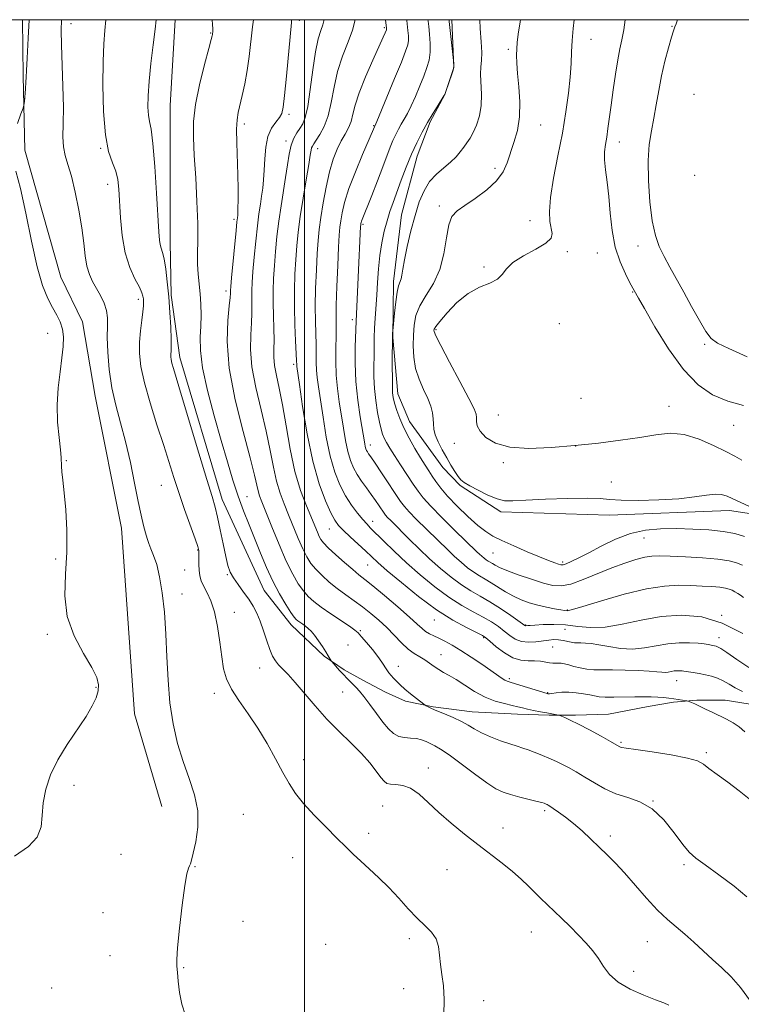
# Model space of a CAD drawing. Extents: x 2059800 to 2062700, y 344800 to 347700.
# Drawn here: x 2060915 to 2061131, y 347205 to 347500 of the extents above; entities that cross this region are included whole.
import ezdxf

# ---------------------------------------------------------------- set-up
doc = ezdxf.new("R2010")
doc.units = 0
doc.header["$MEASUREMENT"] = 0
for name, color, linetype, lineweight in [('32000', 7, 'Continuous', 0), ('DTM HARD BREAKLINE', 7, 'Continuous', 0), ('DTM SPOT ELEVATION', 2, 'Continuous', 13), ('INDEX CONTOUR', 41, 'Continuous', 13), ('INTERMEDIATE CONTOUR', 44, 'Continuous', 0)]:
    doc.layers.add(name, color=color, linetype=linetype, lineweight=lineweight)

msp = doc.modelspace()

# ---------------------------------------------------------------- linework, layer by layer
at = {"layer": '32000', "flags": 128}
for points in [[(2060000, 345000), (2062500, 345000), (2062500, 347500), (2060000, 347500), (2060000, 345000)], [(2061000, 347500), (2061000, 345000)]]:
    msp.add_lwpolyline(points, dxfattribs=at)
at = {"layer": 'DTM HARD BREAKLINE'}
for points in [[(2060915.555, 347500, 959.598), (2060915.747, 347483.213, 959.826), (2060916.291, 347460.932, 960.252), (2060927.075, 347422.825, 960.678), (2060933.567, 347409.418, 960.536), (2060937.32, 347387.172, 961.034), (2060945.249, 347347.659, 961.105), (2060949.14, 347291.976, 960.927), (2060957.254, 347264.214, 961.069)], [(2061137.928, 347294.179, 975.201), (2061126.072, 347296.097, 974.74), (2061117.605, 347296.1, 974.172), (2061110.612, 347295.534, 973.746), (2061103.062, 347294.206, 973.249), (2061091.181, 347291.9, 972.787), (2061081.289, 347291.626, 972.29), (2061073.351, 347291.595, 971.828), (2061063.857, 347291.904, 971.296), (2061050.333, 347292.593, 970.728), (2061038.578, 347294.122, 970.16), (2061030.357, 347295.766, 969.627), (2061024.358, 347298.495, 969.201), (2061017.493, 347302.099, 968.704), (2061011.97, 347305.141, 968.278), (2061005.978, 347309.293, 967.852), (2060996.087, 347318.662, 967.426), (2060987.917, 347328.995, 967), (2060975.33, 347356.201, 966.573), (2060962.673, 347398.747, 966.573), (2060960.071, 347417.457, 966.147), (2060959.75, 347433.332, 966.573), (2060959.763, 347474.305, 967), (2060961.297, 347500, 966.741)], [(2061044.189, 347500, 984.26), (2061044.839, 347485.72, 983.972), (2061042.112, 347477.562, 984.007), (2061037.686, 347469.415, 984.22), (2061033.849, 347459.099, 984.646), (2061029.152, 347441.564, 985.108), (2061026.676, 347421.51, 985.605), (2061026.501, 347404.768, 986.066), (2061028.038, 347387.858, 986.599), (2061031.5, 347379.585, 986.848), (2061041.499, 347365.812, 987.345), (2061046.668, 347360.424, 987.806), (2061058.861, 347352.543, 987.593), (2061091.35, 347351.537, 987.274), (2061127.386, 347352.98, 987.416), (2061137.267, 347351.405, 987.842)]]:
    msp.add_polyline3d(points, dxfattribs=at)
at = {"layer": 'DTM SPOT ELEVATION'}
for p in [(2060998.46, 347499.76, 972.4), (2060930.04, 347498.81, 962.6), (2061024, 347497.63, 977.8), (2061110.12, 347497.98, 993.9), (2060971.95, 347496.06, 967.9), (2061085.85, 347494.1, 990.7), (2061061.09, 347491.15, 987.7), (2061116.8, 347477.68, 995.6), (2060995.37, 347471.63, 972.3), (2060982.03, 347468.76, 970.4), (2061020.77, 347468.23, 979.9), (2061070.8, 347468.45, 988.9), (2060939, 347461.41, 963.9), (2060994.51, 347463.66, 973.6), (2061004.02, 347461.4, 976.6), (2061094.43, 347463.34, 992.6), (2061057.14, 347455.45, 987.6), (2061116.93, 347453.33, 996.6), (2060941.02, 347450.65, 963.4), (2061040.47, 347444.15, 987.6), (2060978.9, 347440.15, 969.7), (2061017.53, 347438.66, 982.2), (2061067.63, 347439.8, 989.4), (2061099.95, 347432.22, 993.2), (2061078.79, 347430.49, 990.3), (2061087.81, 347430.14, 991.3), (2061053.87, 347425.88, 989.9), (2060976.56, 347418.73, 969.6), (2061098.39, 347418.37, 991.9), (2060950.24, 347416.19, 963.6), (2061014.38, 347410.12, 981.6), (2061076.4, 347408.96, 990.3), (2060923.12, 347406.05, 959.5), (2061039.43, 347407.1, 990.2), (2061119.96, 347402.69, 993.7), (2060996.82, 347396.73, 975.7), (2061082.91, 347386.54, 990.9), (2061058.17, 347381.59, 991), (2061109.22, 347384.14, 990.7), (2061128.65, 347378.48, 991.4), (2061044.94, 347373.01, 989.1), (2061019.82, 347372.51, 982.6), (2061081.3, 347372.26, 990), (2060928.71, 347367.89, 960.1), (2061059.58, 347367.24, 989.7), (2061091.97, 347361.48, 989), (2060957.15, 347360.52, 963.1), (2060982.8, 347357.06, 968.8), (2061020.44, 347349.67, 978.6), (2061007.44, 347347.4, 975.2), (2061101.78, 347344.66, 985.2), (2060968.05, 347341.12, 963.9), (2061056.56, 347340.21, 985.1), (2060925.46, 347338.36, 959.7), (2061077.37, 347337.51, 986.3), (2060964.11, 347335.15, 963.1), (2061018.98, 347336.59, 975.1), (2060976.96, 347333.75, 965.9), (2060963.31, 347327.93, 962.5), (2061078.81, 347323.13, 982.1), (2060978.98, 347322.37, 964.8), (2061038.93, 347320.1, 975.2), (2061125.04, 347321.51, 980), (2061016.78, 347316.97, 970.2), (2061066.32, 347318.64, 980.1), (2061078.15, 347317.3, 979), (2060922.99, 347315.85, 959.8), (2061053.69, 347314.83, 975.8), (2061124.29, 347314.83, 978.6), (2061013.03, 347312.6, 968.9), (2061074.45, 347312, 977.1), (2061040.92, 347309.73, 972.8), (2060986.63, 347305.78, 965.3), (2061028.16, 347306.19, 970.6), (2061061.38, 347302.58, 974.3), (2061111.53, 347301.98, 975.3), (2060937.59, 347299.93, 959.9), (2060972.98, 347298.1, 963.5), (2061011.45, 347298.53, 967.1), (2061072.89, 347298.33, 974.1), (2061094.83, 347283.47, 972.2), (2060999.76, 347278.25, 964.5), (2061120.44, 347280.41, 972.3), (2061037.12, 347275.76, 966.6), (2060930.99, 347270.58, 960.3), (2061023.5, 347264.38, 965.1), (2061104.44, 347265.87, 970), (2060981.74, 347261.93, 962.9), (2061072.05, 347262.98, 967.7), (2061059.49, 347257.8, 966.6), (2061019.27, 347256.16, 964.4), (2061091.64, 347255.36, 968.4), (2060945.08, 347249.92, 960.6), (2060996.52, 347248.88, 963.3), (2060967.21, 347246.2, 962.1), (2061113.74, 347246.82, 969.7), (2061042.7, 347245.35, 965.2), (2060939.71, 347232.44, 961.1), (2060981.65, 347229.86, 962.4), (2061067.99, 347226.59, 965.2), (2061006.36, 347222.92, 962.7), (2061031.43, 347224.59, 963.6), (2061102.8, 347223.71, 967.1), (2060941.78, 347219.57, 960.9), (2060963.85, 347215.95, 962.1), (2061098.69, 347214.87, 966.4), (2060924.31, 347209.86, 960.7), (2061029.78, 347209.69, 963.3), (2061053.74, 347206.08, 964.6)]:
    msp.add_point(p, dxfattribs=at)
at = {"layer": 'INDEX CONTOUR'}
for points in [[(2060917.515, 347500.0001, 960), (2060917.213, 347494.453, 960), (2060916.908, 347488.447, 960), (2060916.749, 347484.777, 960), (2060916.675, 347482.767, 960), (2060916.596, 347481.238, 960), (2060916.445, 347479.3, 960), (2060916.098, 347475.474, 960), (2060915.9751, 347474.43, 960), (2060915.714, 347473.478, 960), (2060915.091, 347471.8029, 960), (2060914.01, 347468.8529, 960)], [(2060984.758, 347500.0001, 970), (2060984.482, 347497.882, 970), (2060983.457, 347488.97, 970), (2060982.875, 347484.753, 970), (2060982.16, 347480.794, 970), (2060981.395, 347477.2721, 970), (2060980.177, 347472.181, 970), (2060979.847, 347470.041, 970), (2060979.717, 347467.198, 970), (2060979.772, 347463.13, 970), (2060980.079, 347453.503, 970), (2060980.147, 347449.31, 970), (2060980.143, 347445.956, 970), (2060980.106, 347443.553, 970), (2060980.0659, 347442.136, 970), (2060980.026, 347441.424, 970), (2060979.923, 347440.628, 970), (2060979.793, 347439.456, 970), (2060979.527, 347436.816, 970), (2060978.182, 347422.668, 970), (2060977.9429, 347420.034, 970), (2060977.851, 347418.86, 970), (2060977.833, 347417.934, 970), (2060977.7449, 347416.775, 970), (2060977.478, 347414.264, 970), (2060977.044, 347409.868, 970), (2060976.877, 347403.583, 970), (2060977.517, 347395.534, 970), (2060979.286, 347386.094, 970), (2060981.623, 347376.618, 970), (2060983.7441, 347368.705, 970), (2060985.06, 347363.528, 970), (2060986.122, 347358.804, 970), (2060986.555, 347357.369, 970), (2060987.265, 347355.507, 970), (2060990.257, 347348.008, 970), (2060992.411, 347342.725, 970), (2060994.584, 347337.723, 970), (2060996.509, 347333.827, 970), (2060998.19, 347330.968, 970), (2060999.702, 347328.852, 970), (2061001.157, 347327.185, 970), (2061002.829, 347325.666, 970), (2061005.033, 347323.995, 970), (2061007.916, 347321.988, 970), (2061013.52, 347318.224, 970), (2061015.104, 347317.1189, 970), (2061016.114, 347316.256, 970), (2061017.153, 347315.123, 970), (2061018.662, 347313.361, 970), (2061020.42, 347311.236, 970), (2061022.045, 347309.167, 970), (2061023.244, 347307.488, 970), (2061024.748, 347305.154, 970), (2061025.363, 347304.297, 970), (2061026.008, 347303.512, 970), (2061026.736, 347302.703, 970), (2061027.608, 347301.779, 970), (2061028.706, 347300.698, 970), (2061030.116, 347299.426, 970), (2061031.851, 347297.979, 970), (2061033.608, 347296.573, 970), (2061035.7989, 347294.862, 970), (2061036.188, 347294.582, 970), (2061036.5109, 347294.396, 970), (2061037.0731, 347294.096, 970), (2061038.077, 347293.6119, 970), (2061039.6939, 347292.904, 970), (2061041.992, 347291.96, 970), (2061044.609, 347290.859, 970), (2061047.079, 347289.709, 970), (2061049.086, 347288.589, 970), (2061050.9321, 347287.477, 970), (2061053.074, 347286.324, 970), (2061055.809, 347285.114, 970), (2061058.802, 347283.955, 970), (2061061.561, 347282.9841, 970), (2061063.726, 347282.291, 970), (2061065.473, 347281.759, 970), (2061067.111, 347281.222, 970), (2061068.875, 347280.557, 970), (2061070.696, 347279.814, 970), (2061073.994, 347278.427, 970), (2061075.519, 347277.757, 970), (2061077.198, 347276.952, 970), (2061079.185, 347275.912, 970), (2061081.487, 347274.615, 970), (2061084.073, 347273.057, 970), (2061086.916, 347271.2801, 970), (2061090.008, 347269.51, 970), (2061093.344, 347268.018, 970), (2061096.901, 347266.912, 970), (2061100.566, 347265.658, 970), (2061104.209, 347263.562, 970), (2061107.687, 347260.2079, 970), (2061110.809, 347256.308, 970), (2061113.371, 347252.855, 970), (2061115.338, 347250.53, 970), (2061117.331, 347248.773, 970), (2061120.138, 347246.712, 970), (2061124.222, 347243.743, 970), (2061128.747, 347240.329, 970), (2061132.551, 347237.202, 970)], [(2061030.692, 347500.0001, 980), (2061030.719, 347499.764, 980), (2061031.054, 347496.72, 980), (2061031.167, 347495.171, 980), (2061031.168, 347493.749, 980), (2061030.965, 347492.418, 980), (2061030.345, 347490.539, 980), (2061029.0661, 347487.318, 980), (2061027.031, 347482.351, 980), (2061021.692, 347469.47, 980), (2061017.469, 347459.643, 980), (2061015.316, 347454.457, 980), (2061013.375, 347449.373, 980), (2061012.074, 347445.261, 980), (2061011.327, 347442.122, 980), (2061010.921, 347439.744, 980), (2061010.665, 347437.794, 980), (2061010.468, 347435.462, 980), (2061010.262, 347431.818, 980), (2061010.004, 347426.3309, 980), (2061009.745, 347420.059, 980), (2061009.557, 347414.457, 980), (2061009.495, 347407.781, 980), (2061009.491, 347405.075, 980), (2061009.435, 347401.661, 980), (2061009.416, 347397.679, 980), (2061009.553, 347393.507, 980), (2061009.93, 347389.445, 980), (2061010.48, 347385.489, 980), (2061011.707, 347377.64, 980), (2061012.325, 347373.911, 980), (2061013.001, 347370.62, 980), (2061013.779, 347367.93, 980), (2061014.706, 347365.69, 980), (2061015.825, 347363.669, 980), (2061017.152, 347361.6781, 980), (2061018.594, 347359.701, 980), (2061020.029, 347357.766, 980), (2061021.3429, 347355.919, 980), (2061022.461, 347354.282, 980), (2061023.89, 347352.141, 980), (2061024.361, 347351.515, 980), (2061024.958, 347350.851, 980), (2061025.882, 347349.912, 980), (2061031.549, 347344.271, 980), (2061034.414, 347341.456, 980), (2061037.546, 347338.49, 980), (2061040.784, 347335.594, 980), (2061043.995, 347332.937, 980), (2061047.049, 347330.676, 980), (2061049.875, 347328.883, 980), (2061052.642, 347327.302, 980), (2061055.575, 347325.595, 980), (2061058.774, 347323.552, 980), (2061061.833, 347321.479, 980), (2061066.106, 347318.485, 980), (2061066.259, 347318.404, 980), (2061066.364, 347318.394, 980), (2061066.944, 347318.457, 980), (2061067.632, 347318.513, 980), (2061069.089, 347318.612, 980), (2061071.551, 347318.747, 980), (2061074.749, 347318.803, 980), (2061078.294, 347318.64, 980), (2061081.906, 347318.21, 980), (2061085.762, 347317.845, 980), (2061090.154, 347317.969, 980), (2061095.278, 347318.847, 980), (2061100.959, 347320.097, 980), (2061106.927, 347321.1799, 980), (2061112.962, 347321.597, 980), (2061119.052, 347321.028, 980), (2061125.235, 347319.192, 980), (2061131.421, 347316.028, 980)], [(2061080.816, 347500.0001, 990), (2061080.564, 347497.408, 990), (2061080.276, 347493.805, 990), (2061080.095, 347490.384, 990), (2061079.926, 347486.845, 990), (2061079.648, 347482.807, 990), (2061079.151, 347477.969, 990), (2061078.388, 347472.341, 990), (2061077.3249, 347466.01, 990), (2061075.994, 347459.18, 990), (2061074.682, 347452.505, 990), (2061073.741, 347446.756, 990), (2061073.424, 347442.505, 990), (2061073.58, 347439.544, 990), (2061074.246, 347435.889, 990), (2061073.921, 347434.5039, 990), (2061072.397, 347433.026, 990), (2061069.377, 347431.246, 990), (2061065.701, 347429.257, 990), (2061062.495, 347427.229, 990), (2061060.55, 347425.317, 990), (2061059.304, 347423.617, 990), (2061057.861, 347422.209, 990), (2061055.536, 347421.078, 990), (2061052.491, 347419.83, 990), (2061049.101, 347417.9759, 990), (2061045.738, 347415.238, 990), (2061042.77, 347412.181, 990), (2061040.56, 347409.5861, 990), (2061039.351, 347408.03, 990), (2061038.893, 347407.292, 990), (2061038.815, 347406.951, 990), (2061038.8829, 347406.522, 990), (2061039.419, 347405.259, 990), (2061040.886, 347402.354, 990), (2061043.517, 347397.4, 990), (2061046.628, 347391.593, 990), (2061049.306, 347386.533, 990), (2061050.861, 347383.408, 990), (2061051.483, 347381.768, 990), (2061051.586, 347380.753, 990), (2061051.572, 347379.642, 990), (2061051.805, 347378.282, 990), (2061052.638, 347376.659, 990), (2061054.4, 347374.828, 990), (2061057.316, 347373.1169, 990), (2061061.588, 347371.9231, 990), (2061067.287, 347371.533, 990), (2061073.977, 347371.783, 990), (2061081.095, 347372.4, 990), (2061088.118, 347373.152, 990), (2061094.684, 347373.972, 990), (2061100.477, 347374.833, 990), (2061105.315, 347375.647, 990), (2061109.577, 347376.076, 990), (2061113.782, 347375.72, 990), (2061118.265, 347374.35, 990), (2061122.637, 347372.423, 990), (2061126.326, 347370.567, 990), (2061128.974, 347369.213, 990), (2061131.065, 347368.007, 990)], [(2060913.5551, 347454.605, 960), (2060914.991, 347449.437, 960), (2060916.582, 347442.022, 960), (2060918.237, 347433.609, 960), (2060919.908, 347425.934, 960), (2060921.548, 347420.327, 960), (2060923.11, 347416.5009, 960), (2060924.552, 347413.763, 960), (2060925.823, 347411.5, 960), (2060926.845, 347409.416, 960), (2060927.533, 347407.295, 960), (2060927.824, 347404.924, 960), (2060927.753, 347402.111, 960), (2060927.376, 347398.668, 960), (2060926.7849, 347394.476, 960), (2060926.212, 347389.706, 960), (2060925.92, 347384.599, 960), (2060926.085, 347379.449, 960), (2060926.516, 347374.768, 960), (2060926.9321, 347371.12, 960), (2060927.124, 347368.857, 960), (2060927.205, 347366.262, 960), (2060927.361, 347364.565, 960), (2060927.646, 347361.999, 960), (2060928.044, 347358.243, 960), (2060928.506, 347353.119, 960), (2060928.844, 347347.009, 960), (2060928.84, 347340.436, 960), (2060928.434, 347333.849, 960), (2060928.211, 347327.406, 960), (2060928.919, 347321.189, 960), (2060931.019, 347315.326, 960), (2060933.818, 347310.117, 960), (2060936.336, 347305.907, 960), (2060937.8089, 347302.899, 960), (2060938.32, 347300.718, 960), (2060938.171, 347298.8509, 960), (2060937.578, 347296.828, 960), (2060936.443, 347294.369, 960), (2060934.584, 347291.243, 960), (2060928.944, 347282.85, 960), (2060926.134, 347278.208, 960), (2060923.962, 347273.696, 960), (2060922.496, 347269.4, 960), (2060921.706, 347265.3479, 960), (2060921.4469, 347261.573, 960), (2060921.1, 347258.115, 960), (2060919.931, 347255.016, 960), (2060917.326, 347252.225, 960), (2060913.163, 347249.319, 960)]]:
    msp.add_polyline3d(points, dxfattribs=at)
at = {"layer": 'INTERMEDIATE CONTOUR'}
for points in [[(2060927.259, 347500.0001, 962), (2060927.1489, 347496.744, 962), (2060927.207, 347492.516, 962), (2060927.655, 347480.087, 962), (2060927.79, 347473.818, 962), (2060927.743, 347468.797, 962), (2060927.676, 347464.938, 962), (2060927.811, 347461.908, 962), (2060928.318, 347459.323, 962), (2060929.144, 347456.59, 962), (2060930.185, 347453.065, 962), (2060931.3251, 347448.336, 962), (2060932.417, 347442.935, 962), (2060933.303, 347437.627, 962), (2060933.887, 347433.037, 962), (2060934.3261, 347429.235, 962), (2060934.836, 347426.148, 962), (2060935.5869, 347423.67, 962), (2060936.561, 347421.556, 962), (2060938.892, 347417.352, 962), (2060939.971, 347415.099, 962), (2060940.719, 347412.878, 962), (2060941.002, 347410.706, 962), (2060940.998, 347408.196, 962), (2060940.963, 347404.8611, 962), (2060941.12, 347400.386, 962), (2060941.566, 347395.154, 962), (2060942.364, 347389.717, 962), (2060943.537, 347384.478, 962), (2060944.956, 347379.221, 962), (2060946.45, 347373.577, 962), (2060947.869, 347367.363, 962), (2060949.15, 347361.143, 962), (2060950.249, 347355.665, 962), (2060951.137, 347351.497, 962), (2060951.844, 347348.484, 962), (2060952.417, 347346.289, 962), (2060952.909, 347344.585, 962), (2060953.416, 347343.072, 962), (2060954.038, 347341.459, 962), (2060954.842, 347339.454, 962), (2060955.75, 347336.7629, 962), (2060956.644, 347333.092, 962), (2060957.425, 347328.248, 962), (2060958.059, 347322.426, 962), (2060958.524, 347315.923, 962), (2060958.838, 347309.035, 962), (2060959.173, 347302.061, 962), (2060959.735, 347295.302, 962), (2060960.687, 347288.999, 962), (2060962.013, 347283.157, 962), (2060963.649, 347277.725, 962), (2060965.468, 347272.63, 962), (2060967.087, 347267.738, 962), (2060968.056, 347262.892, 962), (2060968.081, 347258.054, 962), (2060967.482, 347253.648, 962), (2060966.736, 347250.215, 962), (2060966.215, 347248.119, 962), (2060965.885, 347247.026, 962), (2060965.607, 347246.427, 962), (2060965.261, 347245.742, 962), (2060964.794, 347244.1, 962), (2060964.168, 347240.557, 962), (2060963.3879, 347234.644, 962), (2060962.611, 347227.794, 962), (2060962.036, 347221.912, 962), (2060961.805, 347218.364, 962), (2060961.841, 347216.35, 962), (2060962.011, 347214.528, 962), (2060962.228, 347211.859, 962), (2060962.602, 347208.516, 962), (2060963.287, 347204.973, 962), (2060964.35, 347201.642, 962)], [(2060940.489, 347500.0001, 964), (2060940.223, 347496.738, 964), (2060939.928, 347492.758, 964), (2060939.711, 347487.515, 964), (2060939.645, 347480.383, 964), (2060939.833, 347472.51, 964), (2060940.387, 347465.4851, 964), (2060941.349, 347460.499, 964), (2060942.479, 347457.14, 964), (2060943.468, 347454.5951, 964), (2060944.086, 347452.117, 964), (2060944.423, 347449.218, 964), (2060944.927, 347440.654, 964), (2060945.435, 347435.2989, 964), (2060946.339, 347430.1431, 964), (2060947.715, 347425.794, 964), (2060949.256, 347422.367, 964), (2060950.558, 347419.853, 964), (2060951.322, 347418.193, 964), (2060951.654, 347417.12, 964), (2060951.761, 347416.3161, 964), (2060951.809, 347415.469, 964), (2060951.781, 347414.294, 964), (2060951.6171, 347412.509, 964), (2060951.291, 347409.936, 964), (2060950.917, 347406.792, 964), (2060950.647, 347403.399, 964), (2060950.633, 347399.937, 964), (2060951.049, 347396.039, 964), (2060952.072, 347391.2, 964), (2060953.779, 347385.1529, 964), (2060955.845, 347378.582, 964), (2060957.847, 347372.413, 964), (2060960.898, 347362.819, 964), (2060962.391, 347358.286, 964), (2060964.133, 347353.268, 964), (2060967.274, 347344.482, 964), (2060968.067, 347342.171, 964), (2060968.3779, 347340.913, 964), (2060968.424, 347339.898, 964), (2060968.398, 347338.493, 964), (2060968.389, 347336.777, 964), (2060968.465, 347335.008, 964), (2060968.69, 347333.378, 964), (2060969.13, 347331.812, 964), (2060969.85, 347330.166, 964), (2060970.87, 347328.269, 964), (2060972.029, 347325.829, 964), (2060973.123, 347322.525, 964), (2060973.993, 347318.213, 964), (2060974.673, 347313.469, 964), (2060975.2419, 347309.046, 964), (2060975.819, 347305.4819, 964), (2060976.676, 347302.454, 964), (2060978.124, 347299.424, 964), (2060980.36, 347295.956, 964), (2060983.13, 347292.018, 964), (2060986.063, 347287.681, 964), (2060988.844, 347283.069, 964), (2060991.359, 347278.53, 964), (2060993.549, 347274.465, 964), (2060995.435, 347271.127, 964), (2060997.372, 347268.176, 964), (2060999.794, 347265.119, 964), (2061002.971, 347261.626, 964), (2061006.49, 347258.008, 964), (2061009.772, 347254.734, 964), (2061012.403, 347252.133, 964), (2061014.634, 347249.971, 964), (2061016.879, 347247.874, 964), (2061019.462, 347245.53, 964), (2061022.324, 347242.882, 964), (2061025.313, 347239.936, 964), (2061028.289, 347236.75, 964), (2061031.153, 347233.587, 964), (2061033.818, 347230.764, 964), (2061036.187, 347228.488, 964), (2061038.124, 347226.531, 964), (2061039.48, 347224.554, 964), (2061040.191, 347222.287, 964), (2061040.511, 347219.725, 964), (2061040.778, 347216.93, 964), (2061041.227, 347213.915, 964), (2061041.694, 347210.497, 964), (2061041.913, 347206.442, 964), (2061041.79, 347201.664, 964)], [(2060955.594, 347500.0001, 966), (2060955.284, 347497.192, 966), (2060954.698, 347492.4429, 966), (2060954.027, 347486.919, 966), (2060953.467, 347481.572, 966), (2060953.172, 347477.179, 966), (2060953.134, 347473.813, 966), (2060953.304, 347471.365, 966), (2060953.635, 347469.525, 966), (2060954.084, 347467.158, 966), (2060954.61, 347462.924, 966), (2060955.166, 347456.051, 966), (2060955.687, 347448.046, 966), (2060956.364, 347436.428, 966), (2060956.551, 347433.953, 966), (2060956.763, 347432.622, 966), (2060957.079, 347431.578, 966), (2060957.488, 347430.289, 966), (2060957.958, 347428.301, 966), (2060958.453, 347425.285, 966), (2060958.936, 347421.405, 966), (2060959.368, 347416.945, 966), (2060959.714, 347412.242, 966), (2060959.958, 347407.823, 966), (2060960.0871, 347404.263, 966), (2060960.101, 347401.965, 966), (2060960.05, 347400.629, 966), (2060959.995, 347399.783, 966), (2060959.992, 347399.0119, 966), (2060960.084, 347398.144, 966), (2060960.312, 347397.066, 966), (2060960.753, 347395.515, 966), (2060963.2381, 347387.371, 966), (2060968.411, 347370.128, 966), (2060970.809, 347362.177, 966), (2060972.369, 347357.084, 966), (2060973.308, 347353.889, 966), (2060974.021, 347350.979, 966), (2060974.816, 347347.159, 966), (2060975.66, 347342.905, 966), (2060976.4331, 347339.105, 966), (2060977.075, 347336.406, 966), (2060977.763, 347334.472, 966), (2060978.733, 347332.723, 966), (2060980.134, 347330.709, 966), (2060981.7711, 347328.506, 966), (2060983.362, 347326.321, 966), (2060984.69, 347324.281, 966), (2060985.798, 347322.193, 966), (2060986.798, 347319.785, 966), (2060987.775, 347316.906, 966), (2060988.724, 347313.904, 966), (2060989.618, 347311.2509, 966), (2060990.451, 347309.29, 966), (2060991.308, 347307.857, 966), (2060992.296, 347306.659, 966), (2060995.137, 347303.763, 966), (2060997.262, 347301.423, 966), (2061003.2, 347294.369, 966), (2061006.729, 347290.418, 966), (2061010.392, 347286.702, 966), (2061013.934, 347283.28, 966), (2061017.084, 347280.134, 966), (2061019.626, 347277.276, 966), (2061021.562, 347274.836, 966), (2061022.9491, 347272.9721, 966), (2061023.896, 347271.79, 966), (2061024.722, 347271.167, 966), (2061025.802, 347270.926, 966), (2061027.417, 347270.85, 966), (2061029.488, 347270.575, 966), (2061031.844, 347269.696, 966), (2061034.367, 347267.922, 966), (2061037.149, 347265.41, 966), (2061040.335, 347262.4299, 966), (2061044.0039, 347259.232, 966), (2061047.968, 347255.984, 966), (2061051.97, 347252.835, 966), (2061059.277, 347247.209, 966), (2061062.352, 347244.733, 966), (2061064.944, 347242.463, 966), (2061067.132, 347240.395, 966), (2061070.776, 347236.812, 966), (2061077.003, 347230.797, 966), (2061079.613, 347228.244, 966), (2061082.158, 347225.678, 966), (2061084.425, 347223.261, 966), (2061086.395, 347220.948, 966), (2061088.095, 347218.641, 966), (2061089.634, 347216.275, 966), (2061091.44, 347213.907, 966), (2061094.022, 347211.627, 966), (2061097.656, 347209.528, 966), (2061101.692, 347207.719, 966), (2061105.249, 347206.315, 966), (2061107.669, 347205.375, 966), (2061109.185, 347204.728, 966)], [(2060972.373, 347500.0001, 968), (2060972.499, 347498.571, 968), (2060972.588, 347497.255, 968), (2060972.591, 347496.565, 968), (2060972.47, 347495.522, 968), (2060972.399, 347495.197, 968), (2060972.104, 347494.073, 968), (2060971.368, 347491.342, 968), (2060970.088, 347486.532, 968), (2060968.614, 347480.528, 968), (2060967.409, 347474.553, 968), (2060966.823, 347469.47, 968), (2060966.766, 347464.697, 968), (2060967.0341, 347459.29, 968), (2060967.436, 347452.644, 968), (2060967.8291, 347445.511, 968), (2060968.08, 347438.979, 968), (2060968.109, 347433.874, 968), (2060968.033, 347429.957, 968), (2060968.018, 347426.729, 968), (2060968.185, 347423.752, 968), (2060968.762, 347417.863, 968), (2060968.964, 347414.735, 968), (2060969.0391, 347411.493, 968), (2060968.968, 347408.207, 968), (2060968.797, 347404.831, 968), (2060968.838, 347400.856, 968), (2060969.4729, 347395.655, 968), (2060970.945, 347388.879, 968), (2060972.956, 347381.28, 968), (2060975.068, 347373.887, 968), (2060976.939, 347367.509, 968), (2060978.603, 347362.069, 968), (2060980.185, 347357.271, 968), (2060981.791, 347352.843, 968), (2060983.437, 347348.602, 968), (2060986.837, 347340.097, 968), (2060988.628, 347335.824, 968), (2060990.532, 347331.721, 968), (2060992.541, 347327.957, 968), (2060994.441, 347324.765, 968), (2060995.966, 347322.396, 968), (2060996.943, 347320.996, 968), (2060997.556, 347320.278, 968), (2060998.082, 347319.851, 968), (2060999.51, 347318.854, 968), (2061000.327, 347318.259, 968), (2061001.141, 347317.5981, 968), (2061002.009, 347316.746, 968), (2061003.014, 347315.546, 968), (2061004.192, 347313.926, 968), (2061005.398, 347312.141, 968), (2061006.4399, 347310.532, 968), (2061007.171, 347309.364, 968), (2061008.029, 347307.9179, 968), (2061008.24, 347307.651, 968), (2061010.569, 347305.038, 968), (2061011.715, 347303.784, 968), (2061012.801, 347302.631, 968), (2061013.796, 347301.607, 968), (2061015.542, 347299.862, 968), (2061016.508, 347298.799, 968), (2061017.811, 347297.183, 968), (2061019.581, 347294.82, 968), (2061021.597, 347292.088, 968), (2061023.55, 347289.503, 968), (2061025.218, 347287.489, 968), (2061026.724, 347286.087, 968), (2061028.278, 347285.243, 968), (2061030.025, 347284.87, 968), (2061031.855, 347284.739, 968), (2061033.592, 347284.586, 968), (2061035.109, 347284.212, 968), (2061036.455, 347283.668, 968), (2061039.073, 347282.439, 968), (2061040.8371, 347281.465, 968), (2061043.414, 347279.743, 968), (2061047.002, 347277.064, 968), (2061051.011, 347273.998, 968), (2061054.655, 347271.306, 968), (2061057.379, 347269.555, 968), (2061059.563, 347268.5281, 968), (2061061.82, 347267.81, 968), (2061064.5609, 347267.077, 968), (2061069.734, 347265.766, 968), (2061071.14, 347265.393, 968), (2061071.811, 347265.191, 968), (2061072.502, 347264.907, 968), (2061072.721, 347264.802, 968), (2061073.016, 347264.643, 968), (2061073.5611, 347264.309, 968), (2061074.562, 347263.658, 968), (2061076.164, 347262.578, 968), (2061078.257, 347261.069, 968), (2061080.673, 347259.161, 968), (2061083.248, 347256.911, 968), (2061085.855, 347254.483, 968), (2061088.376, 347252.065, 968), (2061090.754, 347249.758, 968), (2061093.185, 347247.296, 968), (2061095.928, 347244.327, 968), (2061102.567, 347236.729, 968), (2061105.865, 347233.159, 968), (2061108.777, 347230.382, 968), (2061111.423, 347228.13, 968), (2061114.02, 347225.965, 968), (2061116.735, 347223.549, 968), (2061122.336, 347218.389, 968), (2061125.087, 347215.916, 968), (2061127.85, 347213.244, 968), (2061130.715, 347209.978, 968), (2061133.72, 347205.878, 968)], [(2060996.1441, 347500.0001, 972), (2060996.11, 347499.12, 972), (2060994.628, 347483.047, 972), (2060994.077, 347477.298, 972), (2060993.666, 347473.758, 972), (2060993.223, 347471.891, 972), (2060992.516, 347470.702, 972), (2060991.407, 347469.336, 972), (2060990.1449, 347467.491, 972), (2060989.075, 347465.005, 972), (2060988.45, 347461.821, 972), (2060988.157, 347458.303, 972), (2060987.994, 347454.917, 972), (2060987.793, 347452.018, 972), (2060987.525, 347449.499, 972), (2060987.201, 347447.137, 972), (2060986.8279, 347444.691, 972), (2060986.408, 347441.8309, 972), (2060985.945, 347438.21, 972), (2060985.45, 347433.672, 972), (2060984.979, 347428.832, 972), (2060984.598, 347424.498, 972), (2060984.3571, 347421.262, 972), (2060984.245, 347418.851, 972), (2060984.232, 347416.772, 972), (2060984.28, 347414.5921, 972), (2060984.303, 347412.101, 972), (2060984.204, 347409.142, 972), (2060983.965, 347405.564, 972), (2060983.872, 347401.216, 972), (2060984.2901, 347395.954, 972), (2060985.448, 347389.757, 972), (2060987.033, 347383.121, 972), (2060988.595, 347376.67, 972), (2060989.7969, 347370.918, 972), (2060990.746, 347365.942, 972), (2060991.66, 347361.7101, 972), (2060992.717, 347358.132, 972), (2060993.933, 347354.896, 972), (2060995.281, 347351.63, 972), (2060998.173, 347344.563, 972), (2060999.529, 347341.445, 972), (2061000.741, 347339.023, 972), (2061001.973, 347337.087, 972), (2061003.437, 347335.308, 972), (2061005.293, 347333.425, 972), (2061007.479, 347331.464, 972), (2061009.881, 347329.523, 972), (2061012.3909, 347327.671, 972), (2061014.941, 347325.862, 972), (2061017.473, 347324.026, 972), (2061019.94, 347322.096, 972), (2061022.337, 347320.039, 972), (2061024.674, 347317.8309, 972), (2061029.116, 347313.253, 972), (2061031.131, 347311.372, 972), (2061032.955, 347310.035, 972), (2061034.61, 347309.066, 972), (2061036.1281, 347308.1991, 972), (2061037.548, 347307.233, 972), (2061038.9149, 347306.216, 972), (2061040.279, 347305.26, 972), (2061041.712, 347304.417, 972), (2061043.374, 347303.501, 972), (2061045.449, 347302.267, 972), (2061048.053, 347300.574, 972), (2061051.028, 347298.697, 972), (2061054.1499, 347297.019, 972), (2061057.197, 347295.8311, 972), (2061059.965, 347295.062, 972), (2061062.25, 347294.548, 972), (2061063.949, 347294.149, 972), (2061065.352, 347293.793, 972), (2061066.849, 347293.4299, 972), (2061068.711, 347293.026, 972), (2061070.738, 347292.618, 972), (2061072.6161, 347292.257, 972), (2061076.186, 347291.62, 972), (2061076.505, 347291.5211, 972), (2061077.039, 347291.308, 972), (2061078.044, 347290.888, 972), (2061079.696, 347290.132, 972), (2061082.157, 347288.905, 972), (2061085.4309, 347287.169, 972), (2061088.8951, 347285.275, 972), (2061091.773, 347283.674, 972), (2061094.315, 347282.244, 972), (2061094.695, 347282.065, 972), (2061095.152, 347281.953, 972), (2061096.425, 347281.753, 972), (2061099.305, 347281.331, 972), (2061104.189, 347280.6, 972), (2061109.8829, 347279.68, 972), (2061114.797, 347278.743, 972), (2061117.796, 347277.888, 972), (2061119.5631, 347276.935, 972), (2061121.238, 347275.631, 972), (2061123.7099, 347273.791, 972), (2061126.862, 347271.495, 972), (2061130.326, 347268.888, 972), (2061133.74, 347266.1429, 972)], [(2061005.887, 347500.0001, 974), (2061005.878, 347499.669, 974), (2061005.56, 347498.459, 974), (2061004.957, 347496.799, 974), (2061004.17, 347494.2471, 974), (2061003.326, 347490.355, 974), (2061002.528, 347484.969, 974), (2061001.774, 347479.091, 974), (2061001.036, 347474.016, 974), (2061000.2881, 347470.701, 974), (2060999.506, 347468.75, 974), (2060998.665, 347467.428, 974), (2060997.76, 347466.095, 974), (2060996.866, 347464.478, 974), (2060996.076, 347462.402, 974), (2060995.451, 347459.73, 974), (2060994.917, 347456.492, 974), (2060994.364, 347452.761, 974), (2060993.022, 347444.19, 974), (2060992.363, 347439.605, 974), (2060991.805, 347435.0019, 974), (2060991.358, 347430.527, 974), (2060991.014, 347426.328, 974), (2060990.771, 347422.491, 974), (2060990.638, 347418.841, 974), (2060990.625, 347415.14, 974), (2060990.726, 347411.25, 974), (2060990.86, 347407.426, 974), (2060990.93, 347404.021, 974), (2060990.886, 347401.259, 974), (2060990.868, 347398.85, 974), (2060991.063, 347396.373, 974), (2060991.61, 347393.42, 974), (2060992.443, 347389.625, 974), (2060993.445, 347384.635, 974), (2060994.534, 347378.308, 974), (2060995.757, 347371.334, 974), (2060997.197, 347364.616, 974), (2060998.879, 347358.895, 974), (2061000.6, 347354.285, 974), (2061003.936, 347346.401, 974), (2061004.473, 347345.167, 974), (2061004.974, 347344.218, 974), (2061005.755, 347343.206, 974), (2061007.172, 347341.764, 974), (2061009.42, 347339.671, 974), (2061012.06, 347337.308, 974), (2061014.4951, 347335.2049, 974), (2061016.347, 347333.692, 974), (2061018.122, 347332.298, 974), (2061020.543, 347330.352, 974), (2061024.0601, 347327.425, 974), (2061028.024, 347324.052, 974), (2061031.51, 347321.009, 974), (2061033.834, 347318.89, 974), (2061035.271, 347317.557, 974), (2061036.337, 347316.692, 974), (2061037.467, 347316.0079, 974), (2061038.778, 347315.363, 974), (2061040.308, 347314.65, 974), (2061042.105, 347313.76, 974), (2061044.263, 347312.581, 974), (2061046.8871, 347311.001, 974), (2061049.986, 347308.989, 974), (2061053.167, 347306.8391, 974), (2061059.249, 347302.632, 974), (2061060.121, 347302.081, 974), (2061060.806, 347301.747, 974), (2061061.706, 347301.445, 974), (2061063.255, 347300.983, 974), (2061072.736, 347298.076, 974), (2061072.927, 347298.032, 974), (2061073.094, 347298.015, 974), (2061073.457, 347298.033, 974), (2061074.197, 347298.124, 974), (2061075.452, 347298.298, 974), (2061077.1589, 347298.462, 974), (2061079.21, 347298.498, 974), (2061081.468, 347298.324, 974), (2061083.68, 347298.009, 974), (2061085.566, 347297.6569, 974), (2061086.982, 347297.359, 974), (2061088.328, 347297.146, 974), (2061090.139, 347297.035, 974), (2061092.776, 347297.029, 974), (2061099.006, 347297.133, 974), (2061101.6779, 347297.137, 974), (2061103.928, 347297.091, 974), (2061105.8701, 347297.003, 974), (2061107.606, 347296.881, 974), (2061109.189, 347296.7279, 974), (2061110.665, 347296.5459, 974), (2061112.048, 347296.341, 974), (2061114.602, 347295.899, 974), (2061114.909, 347295.816, 974), (2061115.296, 347295.669, 974), (2061115.983, 347295.394, 974), (2061117.025, 347294.951, 974), (2061118.435, 347294.307, 974), (2061120.199, 347293.451, 974), (2061122.21, 347292.455, 974), (2061126.449, 347290.3941, 974), (2061128.464, 347289.322, 974), (2061130.299, 347288.097, 974), (2061131.935, 347286.631, 974)], [(2061015.162, 347500.0001, 976), (2061015.15, 347499.554, 976), (2061014.436, 347496.832, 976), (2061013.099, 347493.316, 976), (2061011.477, 347489.095, 976), (2061009.983, 347484.47, 976), (2061008.911, 347479.742, 976), (2061008.071, 347475.223, 976), (2061007.154, 347471.225, 976), (2061005.949, 347468.001, 976), (2061004.641, 347465.561, 976), (2061003.518, 347463.856, 976), (2061002.793, 347462.799, 976), (2061002.396, 347462.15, 976), (2061002.187, 347461.631, 976), (2061002.025, 347460.9101, 976), (2061001.775, 347459.429, 976), (2061001.305, 347456.577, 976), (2061000.538, 347452.012, 976), (2060999.6269, 347446.481, 976), (2060998.7809, 347441, 976), (2060998.16, 347436.332, 976), (2060997.736, 347432.222, 976), (2060997.43, 347428.158, 976), (2060997.185, 347423.73, 976), (2060997.026, 347418.918, 976), (2060997.001, 347413.803, 976), (2060997.132, 347408.56, 976), (2060997.345, 347403.754, 976), (2060997.653, 347397.884, 976), (2060997.708, 347396.505, 976), (2060997.76, 347396.038, 976), (2060998.512, 347390.719, 976), (2060999.471, 347384.119, 976), (2061000.826, 347375.89, 976), (2061002.5101, 347367.713, 976), (2061004.422, 347360.9659, 976), (2061006.328, 347355.846, 976), (2061007.955, 347352.252, 976), (2061009.152, 347349.985, 976), (2061010.247, 347348.454, 976), (2061011.688, 347346.967, 976), (2061013.7669, 347345.018, 976), (2061018.38, 347340.777, 976), (2061020.161, 347339.11, 976), (2061022.064, 347337.359, 976), (2061024.86, 347334.89, 976), (2061029.071, 347331.3071, 976), (2061034.223, 347327.15, 976), (2061039.589, 347323.199, 976), (2061044.514, 347320.082, 976), (2061048.622, 347317.842, 976), (2061051.606, 347316.373, 976), (2061053.341, 347315.503, 976), (2061054.419, 347314.804, 976), (2061055.615, 347313.782, 976), (2061057.511, 347312.125, 976), (2061059.925, 347310.246, 976), (2061062.484, 347308.743, 976), (2061064.877, 347308.041, 976), (2061067.0451, 347307.901, 976), (2061068.995, 347307.912, 976), (2061070.7261, 347307.758, 976), (2061073.474, 347307.265, 976), (2061074.4739, 347307.182, 976), (2061076.109, 347307.204, 976), (2061076.962, 347307.136, 976), (2061077.969, 347306.9569, 976), (2061079.221, 347306.645, 976), (2061080.781, 347306.206, 976), (2061082.601, 347305.741, 976), (2061084.605, 347305.378, 976), (2061086.77, 347305.206, 976), (2061089.281, 347305.164, 976), (2061092.373, 347305.154, 976), (2061096.13, 347305.097, 976), (2061100.021, 347304.983, 976), (2061103.361, 347304.821, 976), (2061105.646, 347304.631, 976), (2061107.098, 347304.473, 976), (2061108.117, 347304.417, 976), (2061109.042, 347304.509, 976), (2061110.8441, 347304.84, 976), (2061111.73, 347304.914, 976), (2061112.543, 347304.916, 976), (2061113.208, 347304.876, 976), (2061113.708, 347304.82, 976), (2061116.541, 347304.376, 976), (2061118.306, 347304.082, 976), (2061120.198, 347303.708, 976), (2061122.024, 347303.242, 976), (2061123.78, 347302.644, 976), (2061125.505, 347301.863, 976), (2061127.253, 347300.878, 976), (2061129.13, 347299.789, 976), (2061131.253, 347298.725, 976)], [(2061024.356, 347500.0001, 978), (2061024.3599, 347499.967, 978), (2061024.647, 347497.442, 978), (2061024.652, 347497.277, 978), (2061024.633, 347497.155, 978), (2061024.5741, 347496.978, 978), (2061024.2, 347496.071, 978), (2061023.605, 347494.723, 978), (2061020.504, 347487.8839, 978), (2061018.318, 347482.887, 978), (2061016.431, 347478.13, 978), (2061015.2581, 347474.42, 978), (2061014.573, 347471.646, 978), (2061013.987, 347469.473, 978), (2061013.191, 347467.579, 978), (2061012.187, 347465.719, 978), (2061011.054, 347463.664, 978), (2061009.867, 347461.2, 978), (2061008.681, 347458.159, 978), (2061007.544, 347454.386, 978), (2061006.505, 347449.861, 978), (2061005.612, 347445.094, 978), (2061004.912, 347440.729, 978), (2061004.431, 347437.169, 978), (2061004.104, 347433.855, 978), (2061003.846, 347429.988, 978), (2061003.595, 347425.031, 978), (2061003.385, 347419.489, 978), (2061003.279, 347414.13, 978), (2061003.312, 347409.564, 978), (2061003.517, 347402.56, 978), (2061003.544, 347399.7721, 978), (2061003.5541, 347397.2879, 978), (2061003.631, 347395.006, 978), (2061003.845, 347392.742, 978), (2061004.23, 347389.984, 978), (2061005.589, 347380.879, 978), (2061006.576, 347374.901, 978), (2061007.755, 347369.166, 978), (2061009.118, 347364.426, 978), (2061010.654, 347360.594, 978), (2061012.354, 347357.372, 978), (2061014.175, 347354.5331, 978), (2061015.951, 347352.117, 978), (2061017.483, 347350.234, 978), (2061018.678, 347348.892, 978), (2061019.861, 347347.685, 978), (2061023.824, 347343.76, 978), (2061026.9111, 347340.751, 978), (2061030.603, 347337.296, 978), (2061034.75, 347333.63, 978), (2061039.087, 347330.066, 978), (2061043.319, 347326.937, 978), (2061047.195, 347324.483, 978), (2061050.632, 347322.5719, 978), (2061053.591, 347320.984, 978), (2061056.057, 347319.527, 978), (2061058.126, 347318.141, 978), (2061059.918, 347316.796, 978), (2061061.562, 347315.498, 978), (2061063.216, 347314.397, 978), (2061065.048, 347313.679, 978), (2061067.157, 347313.463, 978), (2061069.375, 347313.603, 978), (2061073.2451, 347314.122, 978), (2061074.778, 347314.244, 978), (2061076.178, 347314.208, 978), (2061077.532, 347313.996, 978), (2061079.946, 347313.44, 978), (2061080.918, 347313.302, 978), (2061081.847, 347313.259, 978), (2061082.891, 347313.251, 978), (2061084.208, 347313.217, 978), (2061085.953, 347313.069, 978), (2061088.284, 347312.717, 978), (2061091.284, 347312.138, 978), (2061094.74, 347311.586, 978), (2061098.366, 347311.3821, 978), (2061101.932, 347311.733, 978), (2061105.425, 347312.396, 978), (2061108.885, 347313.01, 978), (2061112.301, 347313.297, 978), (2061115.436, 347313.303, 978), (2061118.001, 347313.152, 978), (2061119.794, 347312.953, 978), (2061120.967, 347312.752, 978), (2061122.378, 347312.45, 978), (2061123.346, 347312.263, 978), (2061123.843, 347312.102, 978), (2061124.779, 347311.585, 978), (2061126.618, 347310.378, 978), (2061129.616, 347308.309, 978), (2061133.186, 347305.866, 978)], [(2061037.028, 347500.0001, 982), (2061037.077, 347499.56, 982), (2061037.259, 347497.9281, 982), (2061037.499, 347495.613, 982), (2061037.687, 347492.9, 982), (2061037.684, 347490.2209, 982), (2061037.376, 347487.872, 982), (2061036.748, 347485.626, 982), (2061035.814, 347483.122, 982), (2061034.612, 347480.135, 982), (2061033.284, 347476.989, 982), (2061031.997, 347474.144, 982), (2061030.881, 347471.939, 982), (2061029.914, 347470.226, 982), (2061029.035, 347468.736, 982), (2061028.194, 347467.234, 982), (2061027.372, 347465.622, 982), (2061026.562, 347463.84, 982), (2061025.732, 347461.79, 982), (2061023.495, 347455.889, 982), (2061021.877, 347451.681, 982), (2061020.175, 347447.303, 982), (2061017.152, 347439.634, 982), (2061017.034, 347439.26, 982), (2061016.9659, 347438.975, 982), (2061016.929, 347438.759, 982), (2061016.904, 347438.538, 982), (2061016.873, 347438.022, 982), (2061016.1709, 347422.855, 982), (2061015.73, 347413.97, 982), (2061015.4909, 347409.693, 982), (2061015.262, 347401.996, 982), (2061015.24, 347397.073, 982), (2061015.4589, 347391.56, 982), (2061016.01, 347386.0149, 982), (2061016.73, 347380.978, 982), (2061018.075, 347372.922, 982), (2061018.246, 347372.074, 982), (2061018.426, 347371.453, 982), (2061018.64, 347370.936, 982), (2061018.898, 347370.47, 982), (2061019.253, 347369.937, 982), (2061019.927, 347368.967, 982), (2061021.183, 347367.126, 982), (2061023.1499, 347364.191, 982), (2061028.819, 347355.672, 982), (2061029.9629, 347354.15, 982), (2061031.411, 347352.539, 982), (2061033.554, 347350.362, 982), (2061043.056, 347341.009, 982), (2061045.002, 347339.164, 982), (2061046.971, 347337.404, 982), (2061048.923, 347335.789, 982), (2061050.779, 347334.415, 982), (2061052.499, 347333.324, 982), (2061054.193, 347332.3539, 982), (2061056.011, 347331.292, 982), (2061060.295, 347328.581, 982), (2061062.626, 347327.253, 982), (2061064.989, 347326.161, 982), (2061067.41, 347325.287, 982), (2061069.937, 347324.572, 982), (2061072.552, 347323.971, 982), (2061074.979, 347323.494, 982), (2061076.873, 347323.164, 982), (2061077.997, 347322.993, 982), (2061078.772, 347322.915, 982), (2061079.106, 347322.943, 982), (2061080.364, 347323.262, 982), (2061083.481, 347324.18, 982), (2061088.99, 347325.852, 982), (2061095.825, 347327.813, 982), (2061102.519, 347329.448, 982), (2061107.928, 347330.295, 982), (2061112.206, 347330.513, 982), (2061115.83, 347330.419, 982), (2061119.165, 347330.274, 982), (2061122.12, 347330.114, 982), (2061124.49, 347329.923, 982), (2061126.151, 347329.683, 982), (2061127.288, 347329.386, 982), (2061128.166, 347329.024, 982), (2061129.005, 347328.5899, 982), (2061129.841, 347328.095, 982), (2061130.667, 347327.549, 982), (2061131.562, 347326.903, 982)], [(2061043.365, 347500.0001, 984), (2061043.428, 347499.428, 984), (2061044.807, 347486.884, 984), (2061044.8311, 347486.56, 984), (2061044.778, 347485.944, 984), (2061044.546, 347484.891, 984), (2061044.084, 347483.355, 984), (2061043.524, 347481.675, 984), (2061042.183, 347477.846, 984), (2061042.081, 347477.599, 984), (2061041.826, 347477.166, 984), (2061040.07, 347474.408, 984), (2061038.5669, 347471.994, 984), (2061036.9071, 347469.218, 984), (2061035.264, 347466.285, 984), (2061033.6599, 347463.139, 984), (2061032.078, 347459.66, 984), (2061030.518, 347455.811, 984), (2061029.037, 347451.892, 984), (2061026.59, 347445.264, 984), (2061025.632, 347442.555, 984), (2061024.771, 347439.777, 984), (2061023.962, 347436.6241, 984), (2061023.239, 347433.102, 984), (2061022.655, 347429.296, 984), (2061022.244, 347425.308, 984), (2061021.953, 347421.296, 984), (2061021.709, 347417.437, 984), (2061021.222, 347410.589, 984), (2061021.0431, 347407.559, 984), (2061020.95, 347404.723, 984), (2061020.873, 347399.158, 984), (2061020.819, 347396.182, 984), (2061020.827, 347392.986, 984), (2061021.001, 347389.535, 984), (2061021.409, 347385.869, 984), (2061021.955, 347382.344, 984), (2061022.509, 347379.391, 984), (2061022.975, 347377.308, 984), (2061023.416, 347375.849, 984), (2061023.932, 347374.631, 984), (2061024.6249, 347373.303, 984), (2061025.608, 347371.637, 984), (2061026.996, 347369.4361, 984), (2061028.827, 347366.621, 984), (2061032.636, 347360.844, 984), (2061034.074, 347358.71, 984), (2061035.606, 347356.724, 984), (2061037.865, 347354.227, 984), (2061041.225, 347350.812, 984), (2061045.024, 347347.069, 984), (2061051.698, 347340.561, 984), (2061052.459, 347339.839, 984), (2061053.157, 347339.214, 984), (2061053.8501, 347338.641, 984), (2061054.509, 347338.154, 984), (2061055.119, 347337.766, 984), (2061056.365, 347337.045, 984), (2061057.1669, 347336.559, 984), (2061058.48, 347335.881, 984), (2061060.72, 347334.929, 984), (2061064.098, 347333.68, 984), (2061068.013, 347332.343, 984), (2061071.658, 347331.19, 984), (2061074.483, 347330.466, 984), (2061076.956, 347330.326, 984), (2061079.799, 347330.896, 984), (2061083.526, 347332.217, 984), (2061092.112, 347335.738, 984), (2061095.98, 347337.185, 984), (2061099.285, 347338.247, 984), (2061101.981, 347338.932, 984), (2061104.159, 347339.262, 984), (2061106.455, 347339.321, 984), (2061109.643, 347339.207, 984), (2061114.185, 347339.002, 984), (2061119.311, 347338.714, 984), (2061123.941, 347338.335, 984), (2061127.263, 347337.857, 984), (2061129.537, 347337.263, 984), (2061131.293, 347336.537, 984)], [(2061052.569, 347500.0001, 986), (2061052.669, 347497.317, 986), (2061052.9721, 347493.331, 986), (2061053.1701, 347490.143, 986), (2061053.104, 347487.805, 986), (2061052.914, 347485.85, 986), (2061052.815, 347483.684, 986), (2061053.096, 347477.61, 986), (2061052.998, 347474.266, 986), (2061052.449, 347471.1551, 986), (2061051.576, 347468.426, 986), (2061050.587, 347466.183, 986), (2061049.645, 347464.472, 986), (2061048.731, 347463.103, 986), (2061047.783, 347461.828, 986), (2061046.726, 347460.444, 986), (2061045.446, 347458.936, 986), (2061043.819, 347457.336, 986), (2061041.793, 347455.645, 986), (2061039.6, 347453.744, 986), (2061037.544, 347451.484, 986), (2061035.852, 347448.7269, 986), (2061034.449, 347445.381, 986), (2061033.184, 347441.366, 986), (2061031.954, 347436.734, 986), (2061030.848, 347432.063, 986), (2061030.001, 347428.062, 986), (2061029.499, 347425.261, 986), (2061029.218, 347423.469, 986), (2061028.981, 347422.319, 986), (2061028.241, 347420.267, 986), (2061027.799, 347418.36, 986), (2061027.372, 347415.417, 986), (2061027.004, 347412.11, 986), (2061026.492, 347406.779, 986), (2061026.45, 347406.204, 986), (2061026.403, 347405.013, 986), (2061026.369, 347402.846, 986), (2061026.361, 347399.555, 986), (2061026.376, 347389.117, 986), (2061026.4159, 347388.244, 986), (2061026.523, 347387.358, 986), (2061026.742, 347386.257, 986), (2061027.12, 347384.792, 986), (2061027.71, 347382.851, 986), (2061028.582, 347380.455, 986), (2061029.806, 347377.6599, 986), (2061031.399, 347374.571, 986), (2061033.154, 347371.479, 986), (2061034.807, 347368.7239, 986), (2061036.1629, 347366.547, 986), (2061037.289, 347364.796, 986), (2061038.319, 347363.224, 986), (2061039.418, 347361.587, 986), (2061040.856, 347359.668, 986), (2061042.937, 347357.2529, 986), (2061045.81, 347354.262, 986), (2061049.03, 347351.137, 986), (2061051.999, 347348.4509, 986), (2061054.333, 347346.6, 986), (2061056.496, 347345.2679, 986), (2061059.167, 347343.961, 986), (2061062.78, 347342.326, 986), (2061066.808, 347340.56, 986), (2061070.483, 347339, 986), (2061073.199, 347337.9061, 986), (2061075.018, 347337.229, 986), (2061076.164, 347336.843, 986), (2061076.885, 347336.651, 986), (2061077.528, 347336.683, 986), (2061078.459, 347336.998, 986), (2061079.9939, 347337.658, 986), (2061082.233, 347338.727, 986), (2061085.223, 347340.273, 986), (2061088.955, 347342.272, 986), (2061093.202, 347344.3549, 986), (2061097.68, 347346.062, 986), (2061102.1731, 347347.053, 986), (2061106.73, 347347.449, 986), (2061111.465, 347347.49, 986), (2061116.407, 347347.37, 986), (2061121.232, 347347.102, 986), (2061125.529, 347346.655, 986), (2061129.007, 347346.003, 986), (2061131.8641, 347345.136, 986)], [(2061064.762, 347500.0001, 988), (2061064.675, 347499.406, 988), (2061064.104, 347495.646, 988), (2061063.797, 347493.17, 988), (2061063.651, 347491.282, 988), (2061063.588, 347489.349, 988), (2061063.638, 347486.996, 988), (2061063.86, 347483.912, 988), (2061064.249, 347479.924, 988), (2061064.562, 347475.415, 988), (2061064.492, 347470.905, 988), (2061063.839, 347466.818, 988), (2061062.812, 347463.195, 988), (2061060.7649, 347457.107, 988), (2061059.562, 347454.42, 988), (2061057.622, 347451.754, 988), (2061054.659, 347449.018, 988), (2061051.2159, 347446.43, 988), (2061048.0489, 347444.28, 988), (2061045.745, 347442.68, 988), (2061044.228, 347441.019, 988), (2061043.258, 347438.503, 988), (2061042.569, 347434.609, 988), (2061041.804, 347429.88, 988), (2061040.581, 347425.127, 988), (2061038.676, 347420.992, 988), (2061036.498, 347417.448, 988), (2061034.614, 347414.3, 988), (2061033.452, 347411.36, 988), (2061032.89, 347408.466, 988), (2061032.665, 347405.463, 988), (2061032.59, 347402.2431, 988), (2061032.76, 347398.886, 988), (2061033.343, 347395.516, 988), (2061034.425, 347392.258, 988), (2061035.75, 347389.215, 988), (2061036.982, 347386.489, 988), (2061037.85, 347384.152, 988), (2061038.364, 347382.161, 988), (2061038.601, 347380.442, 988), (2061038.667, 347378.9, 988), (2061038.783, 347377.351, 988), (2061039.197, 347375.5879, 988), (2061040.083, 347373.469, 988), (2061041.306, 347371.125, 988), (2061042.653, 347368.754, 988), (2061043.941, 347366.543, 988), (2061045.095, 347364.63, 988), (2061046.068, 347363.144, 988), (2061046.893, 347362.133, 988), (2061047.916, 347361.325, 988), (2061049.562, 347360.364, 988), (2061052.081, 347359.022, 988), (2061055.025, 347357.575, 988), (2061057.774, 347356.421, 988), (2061059.993, 347355.859, 988), (2061062.496, 347355.784, 988), (2061066.382, 347355.991, 988), (2061072.29, 347356.288, 988), (2061078.999, 347356.543, 988), (2061084.827, 347356.6371, 988), (2061088.635, 347356.497, 988), (2061091.466, 347356.235, 988), (2061094.908, 347356.0081, 988), (2061100.081, 347355.949, 988), (2061106.242, 347356.092, 988), (2061112.18, 347356.449, 988), (2061116.928, 347356.99, 988), (2061120.484, 347357.523, 988), (2061123.087, 347357.819, 988), (2061125.014, 347357.698, 988), (2061126.684, 347357.179, 988), (2061133.398, 347354.129, 988)], [(2061096.141, 347500.0001, 992), (2061095.697, 347496.965, 992), (2061095.152, 347494.014, 992), (2061094.576, 347491.238, 992), (2061093.946, 347487.951, 992), (2061093.254, 347483.697, 992), (2061092.557, 347478.936, 992), (2061091.924, 347474.355, 992), (2061090.976, 347467.358, 992), (2061090.586, 347464.776, 992), (2061090.216, 347462.566, 992), (2061089.9579, 347460.416, 992), (2061089.932, 347457.982, 992), (2061090.211, 347454.972, 992), (2061090.685, 347451.312, 992), (2061091.198, 347446.983, 992), (2061091.658, 347442.042, 992), (2061092.236, 347436.85, 992), (2061093.169, 347431.846, 992), (2061094.586, 347427.4259, 992), (2061096.189, 347423.809, 992), (2061097.571, 347421.1749, 992), (2061100.107, 347416.595, 992), (2061101.888, 347413.429, 992), (2061105.021, 347407.9639, 992), (2061109.11, 347401.354, 992), (2061113.578, 347395.168, 992), (2061117.9729, 347390.636, 992), (2061122.342, 347387.633, 992), (2061126.853, 347385.692, 992), (2061131.546, 347384.401, 992)], [(2061111.852, 347500.0001, 994), (2061111.394, 347498.793, 994), (2061111.008, 347497.816, 994), (2061110.594, 347496.659, 994), (2061109.991, 347494.725, 994), (2061109.097, 347491.598, 994), (2061108.046, 347487.583, 994), (2061107.026, 347483.164, 994), (2061106.18, 347478.759, 994), (2061105.453, 347474.512, 994), (2061104.746, 347470.501, 994), (2061104.004, 347466.696, 994), (2061103.363, 347462.637, 994), (2061103.006, 347457.761, 994), (2061103.0699, 347451.764, 994), (2061103.512, 347445.399, 994), (2061104.242, 347439.681, 994), (2061105.1901, 347435.3471, 994), (2061106.365, 347432.019, 994), (2061107.797, 347429.041, 994), (2061109.505, 347425.858, 994), (2061113.68, 347418.351, 994), (2061116.053, 347414.033, 994), (2061118.357, 347409.893, 994), (2061120.312, 347406.582, 994), (2061121.858, 347404.503, 994), (2061123.808, 347403.065, 994), (2061127.194, 347401.431, 994), (2061132.684, 347398.95, 994)]]:
    msp.add_polyline3d(points, dxfattribs=at)

doc.saveas('drawing.dxf')
